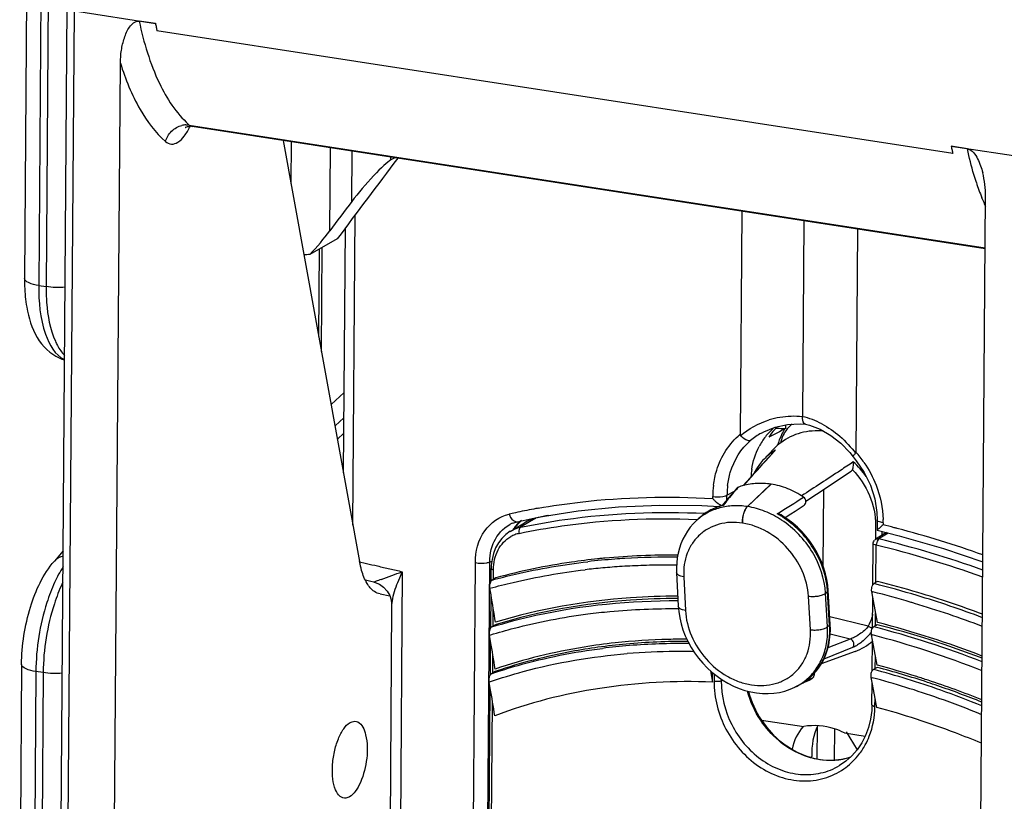
# Model space of a CAD drawing. Units: millimetres. Extents: x 0 to 420, y 0 to 297.
# Drawn here: x 376 to 384, y 154 to 160 of the extents above; entities that cross this region are included whole.
import ezdxf

# ---------------------------------------------------------------- set-up
doc = ezdxf.new("R2010")
doc.units = ezdxf.units.MM
doc.header["$LTSCALE"] = 23.1
doc.layers.get('0').update_dxf_attribs({"linetype": 'CONTINUOUS'})
for name, color, linetype in [('ACHSEN', 7, 'CONTINUOUS'), ('FLAECHEN', 7, 'CONTINUOUS'), ('MATSCHNITT', 7, 'CONTINUOUS'), ('RADIEN', 7, 'CONTINUOUS')]:
    doc.layers.add(name, color=color, linetype=linetype)

msp = doc.modelspace()

# ---------------------------------------------------------------- linework, layer by layer
at = {"color": 7, "linetype": 'CONTINUOUS'}
for p, q in [((378.41057, 157.05131), (378.45975, 157.09754)), ((381.82531, 157.11023), (381.78466, 157.08917)), ((381.84568, 157.12077), (381.82531, 157.11023)), ((381.8661, 157.13132), (381.84568, 157.12077)), ((381.8661, 157.13132), (381.84863, 157.13252)), ((381.87163, 157.16264), (381.87139, 157.13128)), ((381.76439, 157.07864), (381.74416, 157.06813)), ((381.78466, 157.08917), (381.76439, 157.07864)), ((381.76063, 156.7046), (381.75933, 156.7048)), ((381.18782, 156.42682), (381.17233, 156.4114)), ((379.74602, 156.34014), (379.85502, 156.40565)), ((382.58654, 155.63521), (382.58213, 155.63634)), ((382.41126, 155.41261), (382.1489, 155.31526)), ((382.58412, 155.30499), (382.57964, 155.30617)), ((381.30808, 155.17591), (381.30862, 155.24796)), ((382.03242, 155.17869), (381.94563, 155.13602)), ((381.6864, 154.88217), (382.01337, 154.83172)), ((382.32782, 154.78321), (382.48846, 154.75843))]:
    msp.add_line(p, q, dxfattribs=at)
at = {"color": 9, "linetype": 'CONTINUOUS'}
msp.add_line((382.07728, 154.59941), (382.07026, 154.59543), dxfattribs=at)
at = {"color": 7, "linetype": 'CONTINUOUS'}
for centre, radius, start, end in [((382.10994, 156.76956), 0.4951, 132.275399, 142.507222), ((382.16483, 156.79763), 0.50014, 139.016031, 147.258786), ((382.15634, 156.80471), 0.48909, 137.380084, 138.989441), ((382.15281, 156.80797), 0.48428, 134.978931, 137.381453), ((381.44792, 151.15511), 5.99083, 86.164755, 86.659801), ((382.32687, 156.85529), 0.53713, 149.075335, 154.52271), ((382.07658, 156.97745), 0.24541, 145.067617, 157.265649), ((382.13013, 156.75466), 0.52019, 142.558567, 152.466503), ((382.10739, 156.66834), 0.4482, 127.292333, 136.270463), ((382.35369, 156.84287), 0.56669, 154.556382, 163.391777), ((382.23956, 156.71897), 0.63613, 170.962083, 176.147617), ((380.74074, 148.49557), 7.37438, 68.92691, 75.504765), ((380.86465, 148.78869), 6.73934, 72.543265, 75.218211), ((380.82759, 148.66965), 6.86402, 71.77005, 72.546241), ((380.75397, 148.45447), 7.09143, 68.180297, 71.748957)]:
    msp.add_arc(centre, radius, start, end, dxfattribs=at)
for centre, major_axis, ratio, start_param, end_param in [((390.98779, 168.43077), (20.08602, 23.31443), 0.1175319, 2.0754686, 2.1045489), ((382.1789, 155.96415), (0.29552, -0.52218), 0.8515533, -0.1362611, 0.1674524), ((382.43687, 154.42956), (-0.40568, 0.42599), 0.7733924, 6.3509222, 6.7767683), ((382.59441, 154.52027), (-0.37308, 0.44624), 0.8058326, 6.6260592, 7.1135168)]:
    msp.add_ellipse(centre, major_axis=major_axis, ratio=ratio, start_param=start_param, end_param=end_param, dxfattribs=at)
for points, knots in [([(382.16714, 157.11382), (382.1085, 157.12014), (381.98923, 157.11251), (381.88158, 157.05972), (381.83583, 157.02491)], [0, 0, 0, 0, 0.5064243, 1, 1, 1, 1]), ([(381.04033, 155.83879), (380.91853, 155.83878), (380.44372, 155.82306), (379.97025, 155.74058), (379.6323, 155.6377)], [0, 0, 0, 0, 0.2563852, 1, 1, 1, 1]), ([(381.11033, 155.50658), (381.06358, 155.50677), (380.87833, 155.50503), (380.69316, 155.49315), (380.55549, 155.4782)], [0, 0, 0, 0, 0.2524205, 1, 1, 1, 1]), ([(380.55549, 155.4782), (380.47563, 155.46952), (380.16219, 155.42736), (379.85301, 155.35196), (379.62958, 155.27624)], [0, 0, 0, 0, 0.254008, 1, 1, 1, 1]), ([(381.30808, 155.17591), (381.01809, 155.18593), (380.44531, 155.15656), (379.88849, 155.0141), (379.62686, 154.91503)], [0, 0, 0, 0, 0.5091295, 1, 1, 1, 1]), ([(383.38731, 154.70211), (383.32038, 154.73005), (383.05507, 154.83584), (382.78291, 154.92458), (382.57719, 154.98013)], [0, 0, 0, 0, 0.253935, 1, 1, 1, 1]), ([(378.47652, 154.2789), (378.46095, 154.27682), (378.42223, 154.29063), (378.39006, 154.34997), (378.37189, 154.43095), (378.37, 154.53034), (378.3842, 154.63508), (378.41311, 154.73272), (378.45245, 154.81087), (378.48888, 154.851), (378.50835, 154.86226)], [0, 0, 0, 0, 0.070635, 0.1637295, 0.2905372, 0.4435348, 0.6074803, 0.7646619, 0.8988458, 1, 1, 1, 1]), ([(378.5675, 154.86717), (378.60244, 154.85062), (378.64456, 154.74303), (378.64336, 154.58375), (378.60825, 154.43172), (378.55496, 154.33383), (378.5216, 154.29889), (378.50403, 154.28873)], [0, 0, 0, 0, 0.1834615, 0.4721308, 0.7777859, 0.9036941, 1, 1, 1, 1]), ([(378.50835, 154.86226), (378.5132, 154.86506), (378.53142, 154.87387), (378.55427, 154.87344), (378.5675, 154.86717)], [0, 0, 0, 0, 0.2766543, 1, 1, 1, 1]), ([(382.32782, 154.78321), (382.30281, 154.79551), (382.20366, 154.83595), (382.09128, 154.84584), (382.01337, 154.83172)], [0, 0, 0, 0, 0.2603412, 1, 1, 1, 1])]:
    msp.add_open_spline(points, degree=3, knots=knots, dxfattribs=at)
for points in [[(381.92467, 157.16918), (381.90574, 157.15493), (381.88897, 157.13737), (381.87538, 157.11797)], [(381.85023, 157.07229), (381.84342, 157.05606), (381.83828, 157.03906), (381.83477, 157.02182)], [(381.61133, 156.8189), (381.62106, 156.87992), (381.64025, 156.94036), (381.66886, 156.99512)], [(379.83208, 156.42201), (379.80808, 156.40248), (379.78701, 156.37883), (379.77002, 156.35295)], [(378.50403, 154.28873), (378.4956, 154.28385), (378.48617, 154.28018), (378.47652, 154.2789)]]:
    msp.add_open_spline(points, degree=3, dxfattribs=at)
at = {"layer": 'ACHSEN', "color": 7, "linetype": 'CONTINUOUS'}
msp.add_line((383.41574, 158.52408), (377.28833, 159.46935), dxfattribs=at)
at = {"layer": 'FLAECHEN', "color": 7, "linetype": 'CONTINUOUS'}
msp.add_line((381.78351, 156.97817), (381.70669, 156.89786), dxfattribs=at)
at = {"layer": 'MATSCHNITT', "color": 9, "linetype": 'CONTINUOUS'}
msp.add_line((383.1653, 159.25957), (377.01638, 160.20815), dxfattribs=at)
at = {"layer": 'MATSCHNITT', "color": 7, "linetype": 'CONTINUOUS'}
for p, q in [((379.63724, 155.62023), (379.63216, 155.61867)), ((379.63497, 155.2591), (379.62944, 155.25722))]:
    msp.add_line(p, q, dxfattribs=at)
for centre, radius, start, end in [((378.24543, 160.49053), 1.26109, 190.226668, 191.671979), ((378.16232, 160.47338), 1.17624, 191.672953, 193.03168), ((384.39435, 159.54194), 1.26109, 190.226668, 191.671979), ((384.31124, 159.5248), 1.17624, 191.672953, 193.03168), ((380.96753, 150.92465), 5.23145, 95.623964, 95.997274), ((380.97003, 150.89937), 5.25686, 95.388931, 95.624075), ((380.99315, 150.57838), 5.5786, 89.515624, 95.315649), ((380.7521, 148.65415), 7.52475, 73.444698, 75.905748), ((380.64949, 148.31855), 7.87567, 69.600628, 73.424869), ((380.74476, 148.50246), 7.34975, 68.888078, 75.524069), ((381.06459, 150.81457), 4.67371, 95.199346, 97.880152), ((381.09069, 150.47827), 5.01099, 89.685182, 95.148088), ((380.85774, 148.75814), 6.75392, 71.774418, 75.230591), ((380.80941, 148.60898), 6.91071, 71.092778, 71.780594), ((380.75074, 148.44252), 7.08719, 68.140294, 71.080119)]:
    msp.add_arc(centre, radius, start, end, dxfattribs=at)
msp.add_open_spline([(379.83197, 156.42306), (379.80744, 156.40483), (379.78571, 156.38201), (379.769, 156.35643)], degree=3, dxfattribs=at)
for points, knots in [([(380.42094, 156.12747), (380.35344, 156.12038), (380.08874, 156.08734), (379.82659, 156.03319), (379.63488, 155.98034)], [0, 0, 0, 0, 0.2544648, 1, 1, 1, 1]), ([(381.04114, 155.82121), (380.91876, 155.82116), (380.44531, 155.80519), (379.97327, 155.72269), (379.63724, 155.62023)], [0, 0, 0, 0, 0.2583689, 1, 1, 1, 1]), ([(380.42382, 155.44415), (380.3557, 155.43471), (380.08882, 155.3916), (379.82581, 155.32388), (379.63497, 155.2591)], [0, 0, 0, 0, 0.254436, 1, 1, 1, 1])]:
    msp.add_open_spline(points, degree=3, knots=knots, dxfattribs=at)
at = {"layer": 'RADIEN', "color": 7, "linetype": 'CONTINUOUS'}
for p, q in [((376.29574, 198.52391), (375.99282, 158.29332)), ((376.25589, 151.39632), (376.32368, 160.39936)), ((376.37875, 160.36315), (377.00436, 160.26461)), ((377.00436, 160.26461), (376.87922, 160.2819)), ((376.66853, 151.31448), (376.73362, 159.95887)), ((377.99221, 159.36076), (378.5818, 156.10604)), ((383.15327, 159.31603), (383.77891, 159.22153)), ((383.27838, 159.29471), (383.15327, 159.31603)), ((378.85507, 159.22765), (378.82428, 159.20984)), ((383.35369, 150.28317), (383.41878, 158.92756)), ((381.53556, 158.81414), (381.52249, 157.07871)), ((382.01532, 158.74012), (382.00392, 157.22631)), ((378.45745, 156.79251), (378.4717, 158.68445)), ((382.42929, 158.67626), (382.41623, 156.94086)), ((378.40964, 158.60152), (378.19794, 158.47909)), ((378.26652, 157.84652), (378.2716, 158.52169)), ((378.28748, 157.73079), (378.29353, 158.53437)), ((381.88775, 157.16614), (381.9855, 157.17092)), ((381.9855, 157.17092), (382.02854, 157.16811)), ((381.68593, 157.09975), (381.70535, 157.11012)), ((381.68594, 157.09976), (381.68756, 157.10066)), ((381.70535, 157.11012), (381.79361, 157.1457)), ((381.79361, 157.1457), (381.88775, 157.16614)), ((382.02684, 157.16838), (382.05684, 157.16084)), ((382.05684, 157.16084), (382.14091, 157.1289)), ((382.14091, 157.1289), (382.22234, 157.08197)), ((382.36837, 156.94882), (382.39437, 156.91616)), ((382.39444, 156.91607), (382.39436, 156.91617)), ((382.39444, 156.91607), (382.41935, 156.88596)), ((381.57863, 156.53145), (381.75933, 156.7048)), ((381.57961, 156.5313), (381.76063, 156.7046)), ((382.16319, 156.07091), (382.16766, 156.66392)), ((382.52884, 156.69588), (382.56164, 156.5919)), ((382.03039, 156.57288), (382.11174, 156.6267)), ((380.90255, 156.54333), (381.22602, 156.53957)), ((381.22602, 156.53957), (381.35878, 156.53265)), ((381.39209, 156.55107), (381.38337, 156.54051)), ((379.77353, 156.40696), (379.80007, 156.41472)), ((379.80007, 156.41472), (379.80018, 156.41474)), ((379.80018, 156.41474), (379.96197, 156.44869)), ((381.17233, 156.4114), (381.17228, 156.41134)), ((381.19907, 156.43762), (381.18743, 156.42642)), ((381.18782, 156.42682), (381.18744, 156.42643)), ((381.86959, 156.44671), (381.91295, 156.47441)), ((382.58026, 156.42878), (382.57968, 156.3515)), ((379.74604, 156.34015), (379.74636, 156.34034)), ((379.76137, 156.40216), (379.77353, 156.40696)), ((379.7614, 156.40217), (379.76176, 156.40232)), ((382.57986, 156.34978), (382.57967, 156.34981)), ((382.57984, 156.34883), (382.75185, 156.30551)), ((382.65341, 156.3303), (382.56895, 156.27861)), ((376.29197, 156.18848), (376.22338, 156.10999)), ((382.54743, 155.92585), (382.54984, 156.2448)), ((379.59797, 155.9553), (379.59871, 156.05342)), ((379.59945, 156.07546), (379.59871, 156.05342)), ((378.66932, 155.95333), (378.62694, 155.9634)), ((378.69113, 155.94817), (378.66932, 155.95333)), ((379.63488, 155.98034), (379.60522, 155.96319)), ((381.03119, 156.02166), (381.04436, 155.76163)), ((378.69113, 155.94817), (378.70111, 155.94549)), ((378.76728, 155.90862), (378.79463, 155.87874)), ((378.79463, 155.87874), (378.81431, 155.84465)), ((379.59718, 155.84966), (379.58878, 155.89994)), ((382.21821, 155.61953), (382.20253, 155.88412)), ((382.58451, 155.95238), (382.55623, 155.93602)), ((378.74007, 155.85627), (378.81541, 155.84132)), ((379.59524, 155.59355), (379.59717, 155.84965)), ((382.18199, 155.86234), (382.19795, 155.87629)), ((382.54673, 155.83228), (382.53904, 155.8748)), ((382.54492, 155.59224), (382.54673, 155.83228)), ((382.58213, 155.63634), (382.54673, 155.83228)), ((378.82965, 155.77184), (378.71089, 139.9997)), ((379.63216, 155.61867), (379.60252, 155.60154)), ((382.582, 155.61887), (382.55381, 155.60257)), ((379.59445, 155.48814), (379.58616, 155.53774)), ((382.54423, 155.49982), (382.53665, 155.54121)), ((382.54244, 155.26213), (382.54423, 155.49982)), ((382.57964, 155.30617), (382.54423, 155.49982)), ((379.59252, 155.23199), (379.59445, 155.48813)), ((375.97036, 155.31055), (375.95567, 153.36077)), ((382.57951, 155.2889), (382.55144, 155.27267)), ((379.62944, 155.25722), (379.59985, 155.24011)), ((381.29198, 155.26269), (381.30808, 155.17591)), ((382.07864, 155.20464), (382.0796, 155.20525)), ((382.54175, 155.17108), (382.53431, 155.21114)), ((379.49667, 142.50218), (379.59173, 155.12685)), ((379.59173, 155.12685), (379.58356, 155.17564)), ((381.94564, 155.13603), (381.9457, 155.13606)), ((382.00834, 155.16971), (382.00577, 155.16816)), ((382.54046, 154.99978), (382.54175, 155.17108)), ((382.5668, 155.03614), (382.54175, 155.17108)), ((382.57244, 155.00571), (382.5668, 155.03614)), ((382.57517, 154.99103), (382.57244, 155.00571)), ((382.57719, 154.98013), (382.57517, 154.99103)), ((382.34075, 154.79106), (382.42555, 154.65131)), ((382.28913, 154.52996), (382.29091, 154.53102))]:
    msp.add_line(p, q, dxfattribs=at)
at = {"layer": 'RADIEN', "color": 9, "linetype": 'CONTINUOUS'}
for p, q in [((376.40603, 198.47053), (376.1031, 158.23993)), ((376.25951, 171.4849), (376.15971, 158.2312)), ((376.31104, 151.36963), (376.37875, 160.36315)), ((377.26636, 159.48007), (383.4158, 158.5314)), ((378.05302, 159.02508), (378.05548, 159.351)), ((378.35102, 158.66191), (378.35586, 159.30466)), ((378.522, 158.88943), (378.52493, 159.27858)), ((378.82428, 159.20984), (378.82445, 159.23237)), ((383.39048, 158.91505), (383.3891, 158.91849)), ((378.53078, 156.3877), (378.54885, 158.7875)), ((376.1031, 158.23993), (376.15971, 158.2312)), ((378.46212, 157.4131), (378.36195, 157.31969)), ((378.46066, 157.21851), (378.3919, 157.15439)), ((381.78766, 156.95963), (381.79616, 156.96897)), ((381.42034, 156.61929), (381.47726, 156.65148)), ((381.50852, 156.68209), (381.4997, 156.67185)), ((381.31054, 156.59351), (381.31066, 156.61011)), ((381.42007, 156.58452), (381.42034, 156.61929)), ((381.57961, 156.5313), (381.57863, 156.53145)), ((379.93965, 156.43996), (379.82548, 156.37143)), ((379.93965, 156.43996), (379.94263, 156.44118)), ((379.94273, 156.44068), (379.93965, 156.43996)), ((381.18722, 156.43292), (381.19215, 156.43273)), ((381.84174, 156.42761), (381.84101, 156.42809)), ((381.54201, 156.40372), (381.54092, 156.40389)), ((382.56782, 156.38597), (382.567, 156.27731)), ((382.61624, 156.33966), (382.616, 156.30741)), ((382.62704, 156.40704), (382.62691, 156.39046)), ((382.61333, 156.29411), (382.59344, 156.28193)), ((382.61441, 156.29477), (382.61333, 156.29411)), ((382.66691, 156.3269), (382.61441, 156.29477)), ((382.57097, 155.94455), (382.57315, 156.23398)), ((378.58152, 156.10506), (378.62383, 156.09505)), ((379.58782, 156.10323), (379.60353, 156.10979)), ((378.62383, 156.09505), (378.63564, 156.09227)), ((379.3668, 141.56417), (379.47624, 156.09811)), ((379.47838, 141.56934), (379.58782, 156.10323)), ((379.61554, 155.96916), (379.6161, 156.04358)), ((378.9118, 156.02832), (378.78908, 139.73049)), ((381.08649, 155.98876), (381.09966, 155.72872)), ((378.69156, 155.94826), (378.69112, 155.94817)), ((382.06504, 155.57979), (382.04965, 155.83921)), ((382.19736, 155.60308), (382.18199, 155.86234)), ((382.21362, 155.6117), (382.19795, 155.87629)), ((382.53904, 155.8748), (382.54703, 155.87279)), ((379.61282, 155.60749), (379.61389, 155.74914)), ((382.51187, 155.60761), (382.21466, 155.67939)), ((382.56846, 155.61104), (382.56919, 155.70798)), ((382.21362, 155.6117), (382.19736, 155.60308)), ((379.58616, 155.53774), (379.59477, 155.5404)), ((382.37232, 155.50738), (382.20052, 155.43876)), ((382.37232, 155.50738), (382.21798, 155.54466)), ((382.53665, 155.54121), (382.54452, 155.53918)), ((382.39124, 155.44166), (382.16914, 155.35269)), ((379.6101, 155.24604), (379.61116, 155.38769)), ((382.56597, 155.28107), (382.5667, 155.37697)), ((376.08064, 155.25717), (376.06596, 153.30738)), ((376.13725, 155.24844), (376.08064, 155.25717)), ((376.13725, 155.24844), (376.12257, 153.29865)), ((381.32156, 155.23763), (381.32113, 155.18062)), ((381.37599, 155.19758), (381.3759, 155.18519)), ((382.07861, 155.20469), (382.03161, 155.1811)), ((382.07861, 155.20469), (382.07969, 155.20531)), ((382.53431, 155.21114), (382.54204, 155.20909)), ((379.58356, 155.17564), (379.59204, 155.17856)), ((381.38592, 155.19086), (381.3759, 155.18519)), ((382.00845, 155.1695), (382.00577, 155.16816)), ((382.03129, 155.18094), (382.00845, 155.1695)), ((382.03161, 155.1811), (382.03129, 155.18094)), ((382.56377, 154.98892), (382.56423, 155.04995)), ((379.51407, 142.49234), (379.60844, 155.0265)), ((382.11739, 154.83094), (382.1155, 154.58073)), ((382.251, 154.81354), (382.24918, 154.57238))]:
    msp.add_line(p, q, dxfattribs=at)
at = {"layer": 'RADIEN', "color": 7, "linetype": 'CONTINUOUS'}
for points in [[(382.22234, 157.08197), (382.29885, 157.0214), (382.36837, 156.94882)], [(381.78678, 156.96045), (381.74032, 156.90954), (381.69137, 156.85561), (381.64481, 156.804), (381.60063, 156.7547), (381.54655, 156.69377)], [(381.70669, 156.89786), (381.69611, 156.8864), (381.67093, 156.85553), (381.64833, 156.82229), (381.62843, 156.78687), (381.62736, 156.78453)], [(382.41935, 156.88596), (382.4809, 156.79485), (382.52884, 156.69588)], [(382.11174, 156.6267), (382.1801, 156.67221), (382.25148, 156.71995), (382.37933, 156.80593)], [(381.49698, 156.6742), (381.47521, 156.64912), (381.45273, 156.62299), (381.43139, 156.59795), (381.41118, 156.57397), (381.39209, 156.55107)], [(382.56164, 156.5919), (382.57823, 156.48587), (382.58027, 156.42878)], [(379.96197, 156.44869), (380.26955, 156.4982), (380.5834, 156.52966), (380.90255, 156.54333)], [(381.38498, 156.54101), (381.36256, 156.53409), (381.32636, 156.52025), (381.29174, 156.50358), (381.25886, 156.48417), (381.22792, 156.46214), (381.19907, 156.43762)], [(381.91295, 156.47441), (381.94836, 156.49721), (382.0166, 156.54155)], [(381.17227, 156.41134), (381.15997, 156.3986), (381.13664, 156.37145), (381.11536, 156.34237), (381.09625, 156.31149), (381.07941, 156.27894), (381.06494, 156.24487), (381.05291, 156.20942), (381.04339, 156.17275), (381.03645, 156.13501), (381.03212, 156.09634), (381.03045, 156.05692), (381.03119, 156.02166)], [(381.89143, 156.43187), (381.85254, 156.45829), (381.83834, 156.46707)], [(382.20253, 155.88411), (382.19901, 155.9232), (382.19204, 155.96752), (382.18194, 156.01184), (382.16876, 156.05592), (382.15257, 156.09951), (382.13347, 156.14239), (382.11155, 156.1843), (382.08695, 156.22501), (382.05979, 156.26429), (382.03023, 156.30192), (381.99843, 156.33769), (381.96457, 156.3714), (381.92884, 156.40285), (381.89143, 156.43187)], [(379.74637, 156.34035), (379.71151, 156.31553), (379.68085, 156.28558), (379.65448, 156.25076), (379.63286, 156.21168), (379.61633, 156.16899), (379.60513, 156.12334), (379.59945, 156.07546)], [(382.75185, 156.30551), (383.09395, 156.20695), (383.39753, 156.10477)], [(378.70111, 155.94549), (378.73438, 155.93157), (378.76728, 155.90862)], [(378.81431, 155.84465), (378.82541, 155.81096), (378.82952, 155.77959), (378.82965, 155.77169)], [(381.04436, 155.76163), (381.04791, 155.71958), (381.05529, 155.6722), (381.0662, 155.62492), (381.08058, 155.57804), (381.09833, 155.53185), (381.11933, 155.48666), (381.14343, 155.44275), (381.17048, 155.40038), (381.2003, 155.35981), (381.23272, 155.32128), (381.26753, 155.28502), (381.30452, 155.25124), (381.34347, 155.22014), (381.38414, 155.19192), (381.42628, 155.16676), (381.46964, 155.1448), (381.51393, 155.12619), (381.55888, 155.11104), (381.60419, 155.09944), (381.64957, 155.09146), (381.69471, 155.08712), (381.73936, 155.08644), (381.78327, 155.08939), (381.82619, 155.09593), (381.86787, 155.10602), (381.90807, 155.11956), (381.94564, 155.13603)], [(382.08718, 155.23402), (382.11131, 155.26117), (382.13327, 155.29042), (382.15293, 155.32166), (382.17021, 155.35474), (382.185, 155.38951), (382.19723, 155.42583), (382.20683, 155.46353), (382.21373, 155.50242), (382.2179, 155.54229), (382.2193, 155.58291), (382.21821, 155.61953)], [(382.00834, 155.16971), (382.0329, 155.18652), (382.061, 155.2091), (382.08718, 155.23402)], [(382.54046, 154.99978), (382.53856, 154.95493), (382.52973, 154.88776), (382.5138, 154.82314), (382.49102, 154.76183), (382.46169, 154.70457), (382.42618, 154.65203), (382.38493, 154.60487), (382.33846, 154.56365), (382.28917, 154.52998)]]:
    msp.add_lwpolyline(points, dxfattribs=at)
at = {"layer": 'RADIEN', "color": 9, "linetype": 'CONTINUOUS'}
for centre, radius, start, end in [((377.2457, 159.32855), 0.15313, 92.852249, 104.056235), ((377.70028, 159.97825), 0.66065, 228.261813, 228.944174), ((385.21318, 159.64147), 1.96213, 197.995664, 201.621228), ((384.9604, 159.54204), 1.6905, 201.7709, 204.134128), ((381.93673, 156.5752), 0.65359, 99.410036, 106.862877), ((381.94044, 156.55109), 0.67798, 92.119506, 99.38658), ((381.94146, 156.52632), 0.70277, 84.900999, 92.127799), ((381.8712, 156.65147), 0.58996, 69.24314, 76.99873), ((381.85032, 156.59591), 0.64931, 62.138986, 69.258098), ((381.95774, 156.6145), 0.55618, 119.257193, 129.682107), ((382.01055, 156.60742), 0.42034, 122.800306, 136.293236), ((382.00965, 156.60854), 0.41891, 120.640024, 122.781378), ((381.7459, 156.36308), 0.89274, 34.80294, 41.325885), ((381.95626, 156.38488), 0.65955, 35.099294, 48.183856), ((382.04762, 156.60495), 0.73698, 172.8578, 179.59895), ((382.0849, 156.61446), 0.66458, 174.423598, 179.582953), ((382.07, 156.61576), 0.64963, 173.068548, 174.410339), ((375.25935, 167.11485), 12.49258, 301.614235, 302.719016), ((380.86088, 151.4906), 5.10802, 100.52536, 102.15276), ((380.87212, 151.43127), 5.1684, 100.14719, 100.527777), ((381.50805, 156.0826), 0.47298, 105.025197, 105.386008), ((381.50837, 156.08143), 0.4742, 104.434647, 105.025098), ((380.84726, 151.55484), 5.04235, 102.155098, 102.712087), ((380.00491, 156.15622), 0.291, 119.447032, 121.002128), ((380.0064, 156.15337), 0.29421, 111.289335, 119.427841), ((380.008, 156.14922), 0.29867, 103.22989, 111.28641), ((381.18901, 151.12613), 5.45873, 102.10433, 103.197619), ((381.46808, 156.11419), 0.41929, 132.460454, 134.859548), ((381.46752, 156.1148), 0.41846, 131.952837, 132.459471), ((381.48948, 156.12367), 0.42766, 133.490628, 134.859266), ((381.48926, 156.1239), 0.42735, 133.21027, 133.490472), ((381.48914, 156.12403), 0.42717, 132.350536, 133.210304), ((381.48937, 156.12375), 0.42753, 128.020756, 132.348006), ((381.49052, 156.12229), 0.42938, 126.617786, 128.021336), ((381.49155, 156.1209), 0.43112, 124.224367, 126.616946), ((381.45649, 155.84281), 0.72437, 58.540958, 60.976465), ((381.4478, 155.8286), 0.74102, 55.944694, 58.541501), ((381.89814, 156.41255), 0.72892, 359.566355, 1.48117), ((379.86085, 156.16987), 0.2527, 113.176339, 118.113317), ((380.72589, 148.72156), 7.901, 75.431528, 76.077763), ((380.7116, 148.66624), 7.95815, 75.258736, 75.432103), ((380.62919, 148.36875), 8.26681, 70.431274, 75.231036), ((379.86223, 156.09926), 0.22962, 110.607767, 119.284226), ((379.86347, 156.09581), 0.23329, 101.891526, 110.594602), ((380.68059, 148.45662), 8.05571, 70.292908, 76.263748), ((380.66156, 148.40673), 8.0573, 70.156404, 76.275729), ((380.94496, 150.86898), 5.2709, 94.246217, 96.531065), ((380.95529, 150.73737), 5.40291, 93.436929, 94.252078), ((380.96596, 150.54144), 5.59913, 89.270062, 93.425743), ((386.99652, 191.57414), 36.45364, 256.740805, 256.875989), ((387.09091, 191.9791), 36.86946, 256.876023, 257.029146), ((387.19048, 192.41136), 37.31303, 257.029143, 257.181055), ((380.92373, 150.90839), 5.16968, 95.926025, 96.667626), ((380.93335, 150.8134), 5.26515, 94.360529, 95.923445), ((380.94133, 150.71148), 5.36738, 93.539717, 94.362807), ((380.94594, 150.63691), 5.44209, 92.687686, 93.539639), ((380.95133, 150.51465), 5.56448, 90.891041, 92.68411), ((380.95396, 150.3483), 5.73084, 89.226635, 90.891463), ((364.54862, 194.9726), 41.50853, 290.003396, 290.244654), ((377.36465, 155.43505), 1.19109, 154.462633, 155.135574), ((380.7387, 148.70091), 7.45991, 73.24807, 75.898544), ((380.72001, 148.64644), 7.45373, 73.454407, 75.811413), ((380.64067, 148.37268), 7.80247, 69.333174, 73.253498), ((380.67892, 148.50477), 7.60124, 73.250249, 73.461631), ((380.62551, 148.33143), 7.78261, 69.162761, 73.24145), ((382.55795, 155.67636), 0.08278, 236.164545, 251.429514), ((382.55417, 155.66522), 0.07102, 251.461476, 255.691456), ((380.75148, 148.60491), 7.22604, 68.568663, 75.556726), ((382.26787, 155.75585), 0.33108, 319.60364, 322.679182), ((382.28771, 155.7406), 0.30605, 322.696844, 324.304892), ((380.73512, 148.56018), 7.20974, 68.382487, 75.465364), ((381.04329, 150.74815), 4.72412, 94.578995, 97.120108), ((381.06274, 150.49395), 4.97906, 89.259875, 94.568537), ((381.04762, 150.49738), 4.91389, 90.307103, 94.646918), ((381.05199, 150.23357), 5.17772, 88.756682, 90.339824), ((380.83753, 148.77493), 6.71998, 70.580436, 75.223633), ((381.82287, 155.60491), 0.47495, 296.180556, 302.578422), ((381.78258, 155.5233), 0.41945, 307.525607, 309.117605), ((382.0645, 155.22662), 0.02608, 302.763161, 305.227468), ((380.82276, 148.7359), 6.69762, 70.502642, 75.125701), ((381.75426, 155.52567), 0.4341, 296.168286, 305.528181), ((381.78157, 155.52475), 0.42122, 302.158702, 302.566804), ((381.78171, 155.52454), 0.42097, 302.566742, 303.708607), ((381.78198, 155.52413), 0.42048, 303.708541, 305.470377), ((381.78223, 155.52378), 0.42005, 305.470633, 305.936379), ((381.78244, 155.52349), 0.41969, 305.936244, 307.525237), ((380.7156, 148.4221), 7.02919, 67.648746, 70.532941), ((380.72444, 148.44401), 7.06967, 67.856448, 70.607758), ((381.87304, 154.99425), 0.69075, 358.894616, 359.557562), ((381.99115, 154.96273), 0.56729, 326.561216, 331.305109), ((381.99775, 154.95849), 0.55944, 325.944326, 326.551155)]:
    msp.add_arc(centre, radius, start, end, dxfattribs=at)
at = {"layer": 'RADIEN', "color": 7, "linetype": 'CONTINUOUS'}
for centre, radius, start, end in [((377.27445, 159.37862), 0.09178, 81.304729, 93.941501), ((382.69824, 158.93205), 0.72055, 359.642886, 14.421255), ((378.21934, 157.864), 0.61546, 91.992669, 96.251486), ((376.3871, 157.96252), 0.30939, 246.070759, 254.151272), ((381.83764, 156.91387), 0.06896, 126.97429, 137.518991), ((381.67197, 156.226), 0.4845, 105.010977, 109.716125), ((381.51549, 156.77036), 0.27071, 220.789222, 225.999898), ((380.01172, 156.14467), 0.3044, 111.207031, 121.001937), ((380.01329, 156.14061), 0.30876, 103.826295, 111.207002), ((380.01342, 156.1401), 0.30929, 103.231406, 103.826906), ((381.19359, 151.12065), 5.46561, 102.269063, 103.231007), ((383.60391, 155.16902), 1.56412, 128.655418, 129.393991), ((382.58995, 156.24435), 0.04018, 121.701694, 135.316907), ((278.20833, 138.93814), 102.78958, 9.3499212, 9.4696774), ((291.06136, 140.70332), 89.75912, 9.3436642, 9.4807703), ((381.81836, 155.6141), 0.48518, 296.179937, 301.511366), ((381.81847, 155.61388), 0.48494, 301.513465, 302.445797), ((382.05907, 155.23736), 0.03812, 302.592276, 313.397069), ((382.05914, 155.23727), 0.038, 313.413763, 10.754391), ((302.72946, 142.27231), 77.92977, 9.3364847, 9.4943502)]:
    msp.add_arc(centre, radius, start, end, dxfattribs=at)
for centre, major_axis, start_param, end_param in [((378.64362, 158.98252), (0.19986, 0.23198), 0.3252807, 2.0823744), ((390.98779, 168.43077), (20.48574, 23.7784), -4.2008109, -4.1904043), ((378.22774, 158.56661), (0.19986, 0.23198), -1.8546697, -1.0488117)]:
    msp.add_ellipse(centre, major_axis=major_axis, ratio=0.1175319, start_param=start_param, end_param=end_param, dxfattribs=at)
for points, knots in [([(376.73362, 159.95887), (376.73387, 159.99201), (376.73927, 160.05752), (376.7577, 160.13711), (376.78066, 160.19672), (376.8033, 160.23753), (376.83264, 160.27318), (376.86444, 160.28418), (376.87922, 160.2819)], [0, 0, 0, 0, 0.2609785, 0.5157421, 0.6405201, 0.7629245, 0.8822177, 1, 1, 1, 1]), ([(377.23712, 159.46206), (377.23647, 159.46141), (377.23311, 159.45858), (377.2442, 159.46586), (377.25176, 159.46742), (377.26258, 159.46981), (377.26815, 159.47019)], [0, 0, 0, 0, 0.073107, 0.2242968, 0.5542881, 1, 1, 1, 1]), ([(383.27838, 159.29471), (383.31436, 159.28916), (383.36439, 159.21527), (383.38663, 159.14833), (383.39609, 159.11151)], [0, 0, 0, 0, 0.4891638, 1, 1, 1, 1]), ([(375.99282, 158.29332), (375.99267, 158.27419), (375.99363, 158.20008), (376.0007, 158.12595), (376.01033, 158.0718)], [0, 0, 0, 0, 0.2580234, 1, 1, 1, 1]), ([(376.01033, 158.0718), (376.02477, 157.99067), (376.06979, 157.83399), (376.19072, 157.71118), (376.26161, 157.67973)], [0, 0, 0, 0, 0.5151717, 1, 1, 1, 1]), ([(382.02685, 157.16841), (382.02326, 157.16918), (382.00455, 157.1827), (382.00379, 157.20834), (382.00392, 157.22631)], [0, 0, 0, 0, 0.1695833, 1, 1, 1, 1]), ([(381.58115, 157.04138), (381.57588, 157.04271), (381.55171, 157.05281), (381.53205, 157.07165), (381.51978, 157.08814)], [0, 0, 0, 0, 0.209164, 1, 1, 1, 1]), ([(381.60262, 157.04252), (381.59971, 157.04096), (381.59232, 157.03933), (381.58502, 157.0404), (381.58115, 157.04138)], [0, 0, 0, 0, 0.4526266, 1, 1, 1, 1]), ([(382.39436, 156.91616), (382.39233, 156.91883), (382.40214, 156.93114), (382.40793, 156.93805), (382.41358, 156.94373)], [0, 0, 0, 0, 0.295602, 1, 1, 1, 1]), ([(382.389, 156.81668), (382.39154, 156.8214), (382.39517, 156.83175), (382.39849, 156.85184), (382.39802, 156.86712), (382.39601, 156.87643)], [0, 0, 0, 0, 0.2634727, 0.5321306, 1, 1, 1, 1]), ([(381.75933, 156.7048), (381.72361, 156.71022), (381.65175, 156.71413), (381.58057, 156.70311), (381.54648, 156.69397)], [0, 0, 0, 0, 0.5059201, 1, 1, 1, 1]), ([(382.01183, 156.60445), (381.97354, 156.63014), (381.89289, 156.67321), (381.80469, 156.6978), (381.76063, 156.7046)], [0, 0, 0, 0, 0.5084785, 1, 1, 1, 1]), ([(382.03046, 156.57287), (382.0299, 156.57911), (382.02586, 156.59144), (382.01703, 156.60097), (382.01183, 156.60445)], [0, 0, 0, 0, 0.5003458, 1, 1, 1, 1]), ([(382.0166, 156.54155), (382.02138, 156.54467), (382.02939, 156.55443), (382.03101, 156.56676), (382.03046, 156.57287)], [0, 0, 0, 0, 0.4818893, 1, 1, 1, 1]), ([(381.38498, 156.54101), (381.38535, 156.54112), (381.38708, 156.54141), (381.38887, 156.54107), (381.39016, 156.54066)], [0, 0, 0, 0, 0.2217236, 1, 1, 1, 1]), ([(381.83834, 156.46707), (381.83617, 156.46838), (381.82662, 156.47314), (381.81599, 156.47547), (381.80793, 156.47621)], [0, 0, 0, 0, 0.2384641, 1, 1, 1, 1]), ([(382.57985, 156.34937), (382.58002, 156.35381), (382.59575, 156.36156), (382.60377, 156.37161), (382.61125, 156.37777)], [0, 0, 0, 0, 0.3141224, 1, 1, 1, 1]), ([(375.97036, 155.31055), (375.97149, 155.46056), (376.01512, 155.74289), (376.13573, 156.00968), (376.22338, 156.10999)], [0, 0, 0, 0, 0.5296619, 1, 1, 1, 1]), ([(378.74007, 155.85627), (378.72451, 155.85936), (378.683, 155.87809), (378.6308, 155.94282), (378.60754, 156.00367), (378.59744, 156.03862)], [0, 0, 0, 0, 0.1970734, 0.5480051, 1, 1, 1, 1]), ([(379.58878, 155.89994), (379.5872, 155.90941), (379.58779, 155.92861), (379.59298, 155.94745), (379.59794, 155.95542)], [0, 0, 0, 0, 0.5054938, 1, 1, 1, 1]), ([(379.59794, 155.95542), (379.59848, 155.9563), (379.60048, 155.95924), (379.60302, 155.96192), (379.60522, 155.96319)], [0, 0, 0, 0, 0.2889218, 1, 1, 1, 1]), ([(382.53904, 155.8748), (382.5383, 155.87893), (382.53722, 155.89636), (382.54088, 155.91446), (382.54739, 155.92599)], [0, 0, 0, 0, 0.2408853, 1, 1, 1, 1]), ([(382.54739, 155.92599), (382.54804, 155.92713), (382.55039, 155.93092), (382.55348, 155.93443), (382.55623, 155.93602)], [0, 0, 0, 0, 0.2926097, 1, 1, 1, 1]), ([(379.58616, 155.53774), (379.58456, 155.54726), (379.58512, 155.5666), (379.59025, 155.58561), (379.59521, 155.59368)], [0, 0, 0, 0, 0.5045565, 1, 1, 1, 1]), ([(379.59521, 155.59368), (379.59576, 155.59457), (379.59776, 155.59754), (379.60031, 155.60026), (379.60252, 155.60154)], [0, 0, 0, 0, 0.2893639, 1, 1, 1, 1]), ([(382.53665, 155.54121), (382.5359, 155.54533), (382.53479, 155.56274), (382.53842, 155.58081), (382.54488, 155.59237)], [0, 0, 0, 0, 0.2403885, 1, 1, 1, 1]), ([(382.54488, 155.59237), (382.54553, 155.59353), (382.5479, 155.59738), (382.55103, 155.60096), (382.55381, 155.60257)], [0, 0, 0, 0, 0.2929804, 1, 1, 1, 1]), ([(382.5424, 155.26225), (382.54305, 155.26344), (382.54545, 155.26737), (382.54861, 155.27103), (382.55144, 155.27267)], [0, 0, 0, 0, 0.2934233, 1, 1, 1, 1]), ([(379.58356, 155.17564), (379.58195, 155.18522), (379.58245, 155.20472), (379.58752, 155.22393), (379.59249, 155.23212)], [0, 0, 0, 0, 0.50337, 1, 1, 1, 1]), ([(379.59249, 155.23212), (379.59303, 155.23303), (379.59504, 155.23605), (379.59761, 155.23882), (379.59985, 155.24011)], [0, 0, 0, 0, 0.2899276, 1, 1, 1, 1]), ([(382.53431, 155.21114), (382.53355, 155.21524), (382.5324, 155.23262), (382.536, 155.25067), (382.5424, 155.26225)], [0, 0, 0, 0, 0.2397934, 1, 1, 1, 1]), ([(381.6862, 154.88203), (381.69933, 154.86224), (381.75471, 154.78665), (381.82434, 154.72137), (381.88196, 154.68177)], [0, 0, 0, 0, 0.2535738, 1, 1, 1, 1]), ([(381.88196, 154.68177), (381.95521, 154.63142), (382.11739, 154.56016), (382.29642, 154.56953), (382.37471, 154.59516)], [0, 0, 0, 0, 0.5190096, 1, 1, 1, 1])]:
    msp.add_open_spline(points, degree=3, knots=knots, dxfattribs=at)
at = {"layer": 'RADIEN', "color": 9, "linetype": 'CONTINUOUS'}
for points, knots in [([(376.87922, 160.2819), (376.91383, 160.11778), (376.9983, 159.8307), (377.16343, 159.57183), (377.26046, 159.48527)], [0, 0, 0, 0, 0.5633109, 1, 1, 1, 1]), ([(376.73362, 159.95887), (376.7723, 159.83478), (376.85987, 159.61482), (377.00278, 159.42137), (377.08224, 159.35217)], [0, 0, 0, 0, 0.5522816, 1, 1, 1, 1]), ([(377.08224, 159.35217), (377.09038, 159.38188), (377.1232, 159.43723), (377.17897, 159.46972), (377.20851, 159.4771)], [0, 0, 0, 0, 0.5029376, 1, 1, 1, 1]), ([(377.08224, 159.35217), (377.09466, 159.34135), (377.12842, 159.32547), (377.1855, 159.34631), (377.234, 159.3975), (377.2603, 159.44306), (377.27288, 159.46954)], [0, 0, 0, 0, 0.1914651, 0.3930807, 0.6591575, 1, 1, 1, 1]), ([(383.34704, 159.03528), (383.34037, 159.05574), (383.31394, 159.14123), (383.29241, 159.22821), (383.27838, 159.29471)], [0, 0, 0, 0, 0.2404709, 1, 1, 1, 1]), ([(376.1031, 158.23993), (376.07555, 158.24418), (376.0378, 158.25051), (375.99272, 158.27899), (375.99281, 158.29332)], [0, 0, 0, 0, 0.6605256, 1, 1, 1, 1]), ([(376.1031, 158.23993), (376.10215, 158.11323), (376.11657, 157.90951), (376.22796, 157.70034), (376.30281, 157.66768)], [0, 0, 0, 0, 0.6080818, 1, 1, 1, 1]), ([(376.15971, 158.2312), (376.15941, 158.19061), (376.16397, 158.04763), (376.18906, 157.90224), (376.23131, 157.80847)], [0, 0, 0, 0, 0.2829979, 1, 1, 1, 1]), ([(376.23131, 157.80847), (376.23625, 157.79752), (376.25548, 157.75842), (376.28067, 157.72178), (376.30311, 157.69953)], [0, 0, 0, 0, 0.2755005, 1, 1, 1, 1]), ([(381.31636, 156.69658), (381.32129, 156.73577), (381.35151, 156.883), (381.4378, 157.01932), (381.52258, 157.09047)], [0, 0, 0, 0, 0.2629817, 1, 1, 1, 1]), ([(381.42512, 156.69416), (381.42931, 156.72861), (381.45525, 156.85805), (381.52877, 156.97919), (381.60261, 157.04253)], [0, 0, 0, 0, 0.2629137, 1, 1, 1, 1]), ([(381.55066, 156.69482), (381.57004, 156.71697), (381.64838, 156.80584), (381.72773, 156.89381), (381.78766, 156.95963)], [0, 0, 0, 0, 0.2485091, 1, 1, 1, 1]), ([(382.39601, 156.87643), (382.36303, 156.85446), (382.23037, 156.76632), (382.09721, 156.67893), (381.9967, 156.61405)], [0, 0, 0, 0, 0.2488348, 1, 1, 1, 1]), ([(382.389, 156.81668), (382.44526, 156.75984), (382.53542, 156.62428), (382.56841, 156.46443), (382.56782, 156.38597)], [0, 0, 0, 0, 0.5047941, 1, 1, 1, 1]), ([(381.4997, 156.67185), (381.49035, 156.66097), (381.45335, 156.61765), (381.41692, 156.57384), (381.39016, 156.54066)], [0, 0, 0, 0, 0.2518811, 1, 1, 1, 1]), ([(379.96157, 156.51883), (380.06938, 156.53813), (380.51574, 156.60347), (380.96968, 156.61301), (381.31054, 156.59351)], [0, 0, 0, 0, 0.2428856, 1, 1, 1, 1]), ([(381.31066, 156.61011), (381.33584, 156.60588), (381.36926, 156.6055), (381.40136, 156.61206), (381.40818, 156.6142)], [0, 0, 0, 0, 0.7814566, 1, 1, 1, 1]), ([(381.40818, 156.6142), (381.41044, 156.61491), (381.41458, 156.61637), (381.41857, 156.61824), (381.42033, 156.61923)], [0, 0, 0, 0, 0.5389225, 1, 1, 1, 1]), ([(379.82548, 156.37143), (379.93867, 156.39534), (380.40872, 156.47774), (380.88923, 156.49626), (381.25014, 156.47951)], [0, 0, 0, 0, 0.2425435, 1, 1, 1, 1]), ([(381.57863, 156.53145), (381.5425, 156.53701), (381.47038, 156.54131), (381.365, 156.52544), (381.26859, 156.48762), (381.21267, 156.44839), (381.18777, 156.426)], [0, 0, 0, 0, 0.2625411, 0.5149318, 0.7595137, 1, 1, 1, 1]), ([(381.38256, 156.53864), (381.37056, 156.53533), (381.32376, 156.52046), (381.27936, 156.49797), (381.24907, 156.47736)], [0, 0, 0, 0, 0.2536081, 1, 1, 1, 1]), ([(381.5409, 156.40389), (381.54025, 156.41613), (381.54133, 156.44107), (381.5485, 156.47675), (381.5603, 156.50774), (381.57181, 156.52522), (381.57839, 156.53149)], [0, 0, 0, 0, 0.2705011, 0.5476763, 0.7993969, 1, 1, 1, 1]), ([(381.54217, 156.40369), (381.5415, 156.41594), (381.54258, 156.44088), (381.54976, 156.47655), (381.56158, 156.50754), (381.57308, 156.52502), (381.57967, 156.53129)], [0, 0, 0, 0, 0.270509, 0.5476744, 0.7993957, 1, 1, 1, 1]), ([(381.84101, 156.42809), (381.80081, 156.45443), (381.71678, 156.49858), (381.6252, 156.52418), (381.57961, 156.5313)], [0, 0, 0, 0, 0.5101877, 1, 1, 1, 1]), ([(379.47624, 156.09811), (379.47687, 156.18379), (379.51687, 156.35296), (379.66338, 156.45684), (379.73768, 156.47359)], [0, 0, 0, 0, 0.5293853, 1, 1, 1, 1]), ([(379.73768, 156.47359), (379.74036, 156.46459), (379.75053, 156.43798), (379.7802, 156.4104), (379.80006, 156.41473)], [0, 0, 0, 0, 0.3159179, 1, 1, 1, 1]), ([(379.8154, 156.32409), (379.92453, 156.34703), (380.37719, 156.42649), (380.83962, 156.44653), (381.18722, 156.43292)], [0, 0, 0, 0, 0.2427467, 1, 1, 1, 1]), ([(381.54092, 156.40389), (381.51024, 156.40861), (381.44897, 156.41218), (381.35951, 156.39848), (381.27772, 156.36595), (381.20702, 156.31569), (381.15037, 156.24972), (381.11005, 156.17078), (381.08753, 156.08217), (381.0849, 156.02015), (381.08649, 155.98876)], [0, 0, 0, 0, 0.1307105, 0.2563403, 0.3780897, 0.4978597, 0.6179632, 0.7406539, 0.8676729, 1, 1, 1, 1]), ([(382.18199, 155.86234), (382.17539, 155.97289), (382.09974, 156.19594), (381.93781, 156.3645), (381.84174, 156.42761)], [0, 0, 0, 0, 0.4906861, 1, 1, 1, 1]), ([(382.19795, 155.87629), (382.19142, 155.98655), (382.11702, 156.20887), (381.95761, 156.37843), (381.86277, 156.44253)], [0, 0, 0, 0, 0.4910596, 1, 1, 1, 1]), ([(382.62704, 156.40704), (382.62061, 156.40794), (382.60541, 156.41113), (382.58009, 156.41779), (382.58028, 156.42878)], [0, 0, 0, 0, 0.3711967, 1, 1, 1, 1]), ([(379.59953, 156.19864), (379.60479, 156.21982), (379.63076, 156.29708), (379.68912, 156.36462), (379.74177, 156.39275)], [0, 0, 0, 0, 0.2677715, 1, 1, 1, 1]), ([(379.82547, 156.37143), (379.82254, 156.36986), (379.81063, 156.35687), (379.81167, 156.33705), (379.8154, 156.32409)], [0, 0, 0, 0, 0.1978725, 1, 1, 1, 1]), ([(382.04965, 155.83921), (382.04196, 155.97297), (381.92223, 156.23571), (381.6733, 156.38317), (381.54201, 156.40372)], [0, 0, 0, 0, 0.5020458, 1, 1, 1, 1]), ([(379.6161, 156.04358), (379.61651, 156.0961), (379.63708, 156.19797), (379.70876, 156.27644), (379.74991, 156.29954)], [0, 0, 0, 0, 0.5267113, 1, 1, 1, 1]), ([(382.59343, 156.28193), (382.59238, 156.281), (382.58691, 156.27573), (382.58294, 156.26898), (382.58058, 156.26326)], [0, 0, 0, 0, 0.1844113, 1, 1, 1, 1]), ([(382.57315, 156.23394), (382.56735, 156.23476), (382.55947, 156.236), (382.54981, 156.2418), (382.54984, 156.2448)], [0, 0, 0, 0, 0.6619358, 1, 1, 1, 1]), ([(379.60522, 155.96319), (379.66488, 155.97966), (379.90857, 156.04166), (380.15716, 156.08409), (380.34544, 156.10567)], [0, 0, 0, 0, 0.2462065, 1, 1, 1, 1]), ([(379.47624, 156.09811), (379.50529, 156.09195), (379.54396, 156.09152), (379.58064, 156.10024), (379.58782, 156.10323)], [0, 0, 0, 0, 0.7924437, 1, 1, 1, 1]), ([(379.58878, 155.89994), (379.64799, 155.91643), (379.88982, 155.97855), (380.13657, 156.02125), (380.32348, 156.0431)], [0, 0, 0, 0, 0.2462043, 1, 1, 1, 1]), ([(379.59871, 156.05342), (379.59868, 156.05102), (379.60542, 156.04586), (379.6117, 156.0445), (379.6161, 156.04358)], [0, 0, 0, 0, 0.3472171, 1, 1, 1, 1]), ([(378.74769, 155.96818), (378.74107, 155.96578), (378.72234, 155.95922), (378.70392, 155.95163), (378.69156, 155.94826)], [0, 0, 0, 0, 0.354662, 1, 1, 1, 1]), ([(378.9118, 156.02832), (378.9039, 156.0117), (378.87567, 155.94946), (378.8512, 155.8851), (378.83932, 155.83655)], [0, 0, 0, 0, 0.2690733, 1, 1, 1, 1]), ([(381.08649, 155.98876), (381.07893, 155.98996), (381.06518, 155.99298), (381.04761, 156.00023), (381.03528, 156.00937), (381.03139, 156.01786), (381.03119, 156.02166)], [0, 0, 0, 0, 0.3371639, 0.6166125, 0.8323612, 1, 1, 1, 1]), ([(376.22563, 155.94511), (376.20251, 155.89456), (376.11936, 155.67414), (376.082, 155.43685), (376.08064, 155.25717)], [0, 0, 0, 0, 0.2362559, 1, 1, 1, 1]), ([(376.28397, 155.93588), (376.26058, 155.88541), (376.17647, 155.66537), (376.1386, 155.42806), (376.13725, 155.24844)], [0, 0, 0, 0, 0.2364489, 1, 1, 1, 1]), ([(382.19795, 155.87629), (382.19868, 155.87686), (382.20097, 155.87887), (382.20266, 155.88197), (382.20253, 155.88411)], [0, 0, 0, 0, 0.3026707, 1, 1, 1, 1]), ([(379.60252, 155.60154), (379.71523, 155.6361), (380.18535, 155.75946), (380.67435, 155.80651), (381.04217, 155.80478)], [0, 0, 0, 0, 0.2427025, 1, 1, 1, 1]), ([(382.04966, 155.83906), (382.0618, 155.83736), (382.08682, 155.83605), (382.12331, 155.83935), (382.15578, 155.84753), (382.17479, 155.85668), (382.182, 155.86234)], [0, 0, 0, 0, 0.2685457, 0.5462453, 0.7992904, 1, 1, 1, 1]), ([(380.34428, 155.70159), (380.4015, 155.70901), (380.63447, 155.735), (380.86922, 155.74453), (381.0459, 155.74315)], [0, 0, 0, 0, 0.2461638, 1, 1, 1, 1]), ([(381.09966, 155.72872), (381.09209, 155.72992), (381.07835, 155.73295), (381.06078, 155.74019), (381.04845, 155.74933), (381.04455, 155.75782), (381.04436, 155.76163)], [0, 0, 0, 0, 0.3371636, 0.6166123, 0.8323612, 1, 1, 1, 1]), ([(381.09966, 155.72872), (381.10306, 155.66161), (381.13692, 155.52481), (381.25038, 155.3471), (381.38756, 155.23372), (381.51231, 155.17572), (381.60803, 155.15089), (381.70304, 155.14552), (381.79364, 155.15998), (381.87614, 155.19387), (381.94707, 155.24588), (382.00348, 155.31376), (382.04319, 155.39455), (382.06489, 155.48486), (382.06692, 155.54791), (382.06504, 155.57979)], [0, 0, 0, 0, 0.1303388, 0.2668566, 0.4029279, 0.468903, 0.5325293, 0.5935728, 0.6522052, 0.7090201, 0.7649559, 0.8211188, 0.8785542, 0.9380417, 1, 1, 1, 1]), ([(379.59477, 155.5404), (379.65495, 155.5589), (379.90103, 155.62863), (380.15312, 155.6768), (380.34428, 155.70159)], [0, 0, 0, 0, 0.2462032, 1, 1, 1, 1]), ([(382.54606, 155.6975), (382.54395, 155.68966), (382.53485, 155.65889), (382.52266, 155.62902), (382.51187, 155.60761)], [0, 0, 0, 0, 0.2528304, 1, 1, 1, 1]), ([(382.00652, 155.17238), (382.03835, 155.19513), (382.09655, 155.25022), (382.15919, 155.35446), (382.19478, 155.47482), (382.19946, 155.55997), (382.19736, 155.60308)], [0, 0, 0, 0, 0.2393747, 0.4831711, 0.7359007, 1, 1, 1, 1]), ([(382.04722, 155.19787), (382.07569, 155.22102), (382.1273, 155.27576), (382.18202, 155.37619), (382.21249, 155.49055), (382.21587, 155.57096), (382.21362, 155.6117)], [0, 0, 0, 0, 0.2382147, 0.4819128, 0.7351509, 1, 1, 1, 1]), ([(382.06504, 155.57979), (382.07717, 155.57798), (382.1022, 155.57664), (382.13869, 155.58004), (382.17115, 155.58825), (382.19016, 155.5974), (382.19737, 155.60307)], [0, 0, 0, 0, 0.2685889, 0.5462402, 0.7992849, 1, 1, 1, 1]), ([(382.21362, 155.6117), (382.21436, 155.61227), (382.21664, 155.61428), (382.21834, 155.61738), (382.21821, 155.61953)], [0, 0, 0, 0, 0.3028149, 1, 1, 1, 1]), ([(382.51187, 155.60761), (382.50357, 155.59545), (382.48271, 155.57298), (382.44633, 155.54536), (382.41373, 155.52625), (382.38891, 155.51411), (382.37752, 155.50925), (382.37231, 155.50738)], [0, 0, 0, 0, 0.254018, 0.523331, 0.7865442, 0.9045385, 1, 1, 1, 1]), ([(382.54498, 155.59492), (382.54431, 155.59498), (382.54149, 155.59531), (382.53871, 155.59588), (382.53662, 155.59641)], [0, 0, 0, 0, 0.2377323, 1, 1, 1, 1]), ([(382.39124, 155.44166), (382.39574, 155.446), (382.40039, 155.45526), (382.40136, 155.46844), (382.39907, 155.48229), (382.39055, 155.49775), (382.37861, 155.50561), (382.37232, 155.50738)], [0, 0, 0, 0, 0.2340557, 0.3613921, 0.4929876, 0.7552611, 1, 1, 1, 1]), ([(382.52001, 155.54129), (382.5102, 155.52976), (382.48922, 155.50809), (382.4555, 155.47994), (382.42285, 155.45767), (382.40126, 155.44568), (382.39124, 155.44166)], [0, 0, 0, 0, 0.2770021, 0.5503888, 0.8024096, 1, 1, 1, 1]), ([(379.59985, 155.24011), (379.66815, 155.26342), (379.94851, 155.35083), (380.23801, 155.40836), (380.45774, 155.43584)], [0, 0, 0, 0, 0.2458013, 1, 1, 1, 1]), ([(379.59204, 155.17856), (379.67547, 155.20714), (380.02016, 155.31267), (380.37826, 155.37301), (380.64952, 155.39511)], [0, 0, 0, 0, 0.2447276, 1, 1, 1, 1]), ([(376.08064, 155.25717), (376.05309, 155.26142), (376.01534, 155.26774), (375.97026, 155.29622), (375.97035, 155.31055)], [0, 0, 0, 0, 0.6605256, 1, 1, 1, 1]), ([(382.09148, 155.23877), (382.0923, 155.23392), (382.09231, 155.2242), (382.08851, 155.21514), (382.08579, 155.21147)], [0, 0, 0, 0, 0.5182063, 1, 1, 1, 1]), ([(381.32113, 155.18062), (381.3202, 155.05396), (381.37036, 154.8591), (381.51529, 154.64788), (381.65796, 154.52042), (381.82342, 154.43645), (381.99968, 154.40293), (382.17277, 154.42346), (382.27679, 154.47279), (382.32279, 154.50462)], [0, 0, 0, 0, 0.2598712, 0.3924424, 0.5224522, 0.648033, 0.7686433, 0.8852354, 1, 1, 1, 1]), ([(381.3759, 155.18519), (381.36879, 155.18117), (381.34972, 155.17865), (381.33131, 155.17891), (381.32113, 155.18062)], [0, 0, 0, 0, 0.4417672, 1, 1, 1, 1]), ([(381.3759, 155.18519), (381.37503, 155.06916), (381.43305, 154.83371), (381.62519, 154.60298), (381.82621, 154.49231), (381.98691, 154.45446), (382.14677, 154.46467), (382.24501, 154.5037), (382.28913, 154.52996)], [0, 0, 0, 0, 0.259694, 0.5206704, 0.6467574, 0.7679976, 0.8851051, 1, 1, 1, 1]), ([(382.48877, 154.69035), (382.50059, 154.71194), (382.54324, 154.80321), (382.5622, 154.90497), (382.56367, 154.98092)], [0, 0, 0, 0, 0.2447208, 1, 1, 1, 1]), ([(382.54047, 154.99978), (382.54042, 154.99679), (382.55012, 154.99097), (382.55797, 154.98974), (382.56377, 154.98892)], [0, 0, 0, 0, 0.3379841, 1, 1, 1, 1]), ([(382.3745, 154.59481), (382.31503, 154.57506), (382.18414, 154.55869), (381.98876, 154.60589), (381.81127, 154.71643), (381.71729, 154.82365), (381.67823, 154.8833)], [0, 0, 0, 0, 0.2332868, 0.4777176, 0.7345761, 1, 1, 1, 1]), ([(382.32279, 154.50462), (382.36332, 154.53267), (382.41253, 154.57837), (382.45189, 154.63137), (382.46124, 154.6452)], [0, 0, 0, 0, 0.7469459, 1, 1, 1, 1])]:
    msp.add_open_spline(points, degree=3, knots=knots, dxfattribs=at)
for points in [[(377.23808, 159.48149), (377.24751, 159.48195), (377.25703, 159.48151), (377.26636, 159.48007)], [(377.26636, 159.48007), (377.27251, 159.47472), (377.28028, 159.47061), (377.28833, 159.46935)], [(376.30748, 158.22647), (376.25836, 158.22243), (376.20842, 158.22369), (376.15971, 158.2312)], [(381.52249, 157.07871), (381.58754, 157.13375), (381.6656, 157.17594), (381.74713, 157.20068)], [(382.15376, 157.16996), (382.20333, 157.1438), (382.2499, 157.11131), (382.29223, 157.07458)], [(382.29223, 157.07458), (382.33815, 157.03474), (382.37973, 156.98947), (382.41623, 156.94086)], [(382.47894, 156.87262), (382.51687, 156.81802), (382.54875, 156.75863), (382.57279, 156.69665)], [(382.57279, 156.69665), (382.60542, 156.61252), (382.62449, 156.5216), (382.62681, 156.4314)], [(379.74636, 156.34034), (379.77067, 156.3549), (379.79777, 156.3655), (379.82548, 156.37143)], [(382.56887, 156.27858), (382.57591, 156.2829), (382.58551, 156.28427), (382.59343, 156.28193)], [(382.58058, 156.26326), (382.57806, 156.25711), (382.57601, 156.25075), (382.57457, 156.24427)], [(379.58782, 156.10323), (379.58806, 156.13527), (379.59181, 156.16754), (379.59953, 156.19864)], [(382.57457, 156.24427), (382.57381, 156.24087), (382.57326, 156.23741), (382.57315, 156.23394)], [(376.29143, 156.14853), (376.26591, 156.1432), (376.24053, 156.12962), (376.22339, 156.10998)], [(376.29206, 156.06849), (376.26694, 156.02911), (376.24506, 155.98759), (376.22563, 155.94511)], [(378.83932, 155.83655), (378.83412, 155.81532), (378.82983, 155.79355), (378.82965, 155.77169)], [(376.28502, 155.2437), (376.2359, 155.23966), (376.18596, 155.24092), (376.13725, 155.24844)], [(382.08579, 155.21147), (382.08406, 155.20912), (382.08193, 155.207), (382.07954, 155.20532)], [(381.67823, 154.8833), (381.63385, 154.95109), (381.5999, 155.02701), (381.57945, 155.10541)]]:
    msp.add_open_spline(points, degree=3, dxfattribs=at)
at = {"layer": 'RADIEN', "color": 7, "linetype": 'CONTINUOUS'}
for points in [[(382.389, 156.81668), (382.38671, 156.81244), (382.38333, 156.80862), (382.37933, 156.80593)], [(381.50852, 156.68209), (381.50413, 156.68052), (381.50005, 156.67771), (381.49698, 156.6742)], [(381.38276, 156.53623), (381.36186, 156.54494), (381.34372, 156.5599), (381.32744, 156.57563)], [(382.54984, 156.2448), (382.54991, 156.25483), (382.55432, 156.26547), (382.56138, 156.27261)], [(378.59744, 156.03862), (378.59104, 156.06078), (378.58592, 156.08334), (378.5818, 156.10604)], [(381.58558, 155.1039), (381.60674, 155.0255), (381.64129, 154.94969), (381.6862, 154.88203)]]:
    msp.add_open_spline(points, degree=3, dxfattribs=at)

doc.saveas('drawing.dxf')
